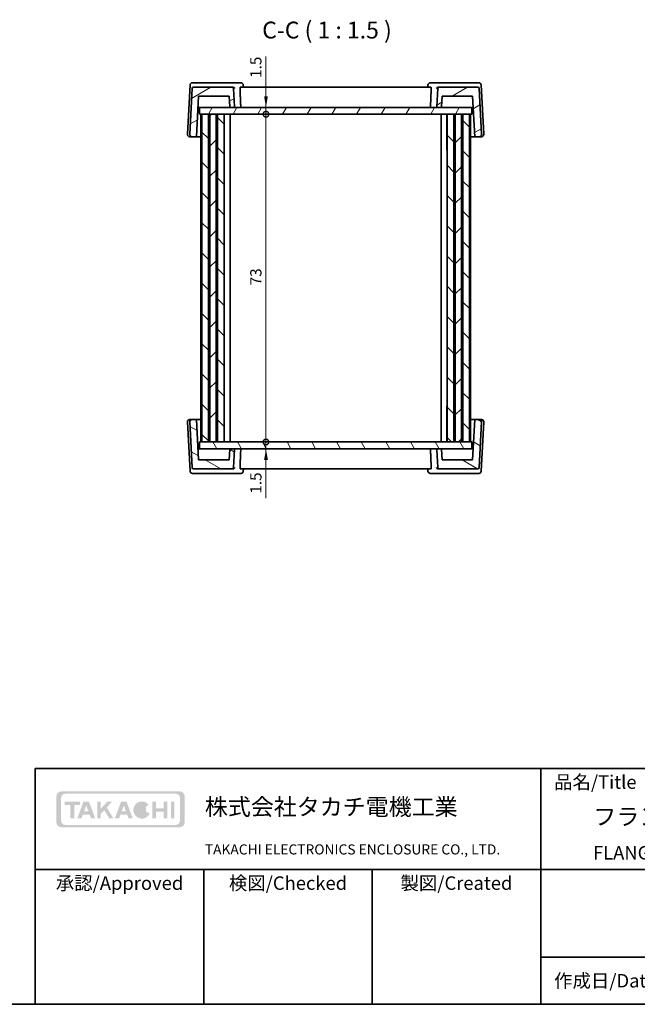
# Model space of a CAD drawing. Units: millimetres. Extents: x 14 to 2205, y 8 to 430.
# Drawn here: x 727 to 865, y 8 to 227 of the extents above; entities that cross this region are included whole.
import ezdxf
from ezdxf.enums import TextEntityAlignment as Align

# ---------------------------------------------------------------- set-up
doc = ezdxf.new("R2010")
doc.units = ezdxf.units.MM
doc.linetypes.add('CHAIN', pattern=[0.3543, 0.2362, -0.0295, 0.0591, -0.0295])
doc.layers.get('Defpoints').update_dxf_attribs({"lineweight": 25})
for name, color, linetype, lineweight in [('Border (ISO)', 7, 'Continuous', 35), ('Dimension (ISO)', 7, 'Continuous', 18), ('Symbol (ISO)', 7, 'Continuous', 18), ('Title (ISO)', 7, 'Continuous', 35), ('Visible (ISO)', 7, 'Continuous', 35)]:
    doc.layers.add(name, color=color, linetype=linetype, lineweight=lineweight)
doc.layers.add('Hatch (ISO)', color=1, linetype='Continuous', lineweight=18, true_color=0xff0000)
doc.styles.add('Note Text (TK)', font='MS PGothic.ttf')
doc.styles.add('文字スタイル67', font='arial.ttf')
doc.dimstyles.new('Default - Method 1b (TK)', dxfattribs={"dimtxt": 2.5, "dimasz": 2.5, "dimexe": 1, "dimexo": 1.5, "dimgap": 1, "dimtad": 1, "dimtoh": 1, "dimrnd": 1e-08, "dimdsep": 46, "dimtxsty": 'Note Text (TK)', "dimcen": 0.09, "dimdle": 5, "dimclrd": 100, "dimclre": 100, "dimclrt": 7, "dimadec": 1, "dimazin": 1, "dimtfac": 1, "dimtmove": 0, "dimatfit": 3, "dimfxl": 0, "dimtolj": 1, "dimlwd": -1, "dimlwe": -1, "dimarcsym": 0})

# ---------------------------------------------------------------- blocks, each defined once
blk = doc.blocks.new('図面枠 tk図枠')
at = {"layer": 'Border (ISO)'}
blk.add_line((14.5, 8), (405.5, 8), dxfattribs=at)
blk = doc.blocks.new('表題欄 tk表題欄')
at = {"layer": 'Hatch (ISO)'}
h = blk.add_hatch(color=256, dxfattribs=at)
edge = h.paths.add_edge_path(flags=0)
edge.add_arc((95.58, 236.3), 0.596, 270, 360)
edge.add_line((96.17, 236.3), (96.17, 239.71))
edge.add_arc((95.58, 239.71), 0.596, 0, 90)
edge.add_line((95.58, 240.31), (79.14, 240.31))
edge.add_arc((79.14, 239.71), 0.596, 90, 180)
edge.add_line((78.54, 239.71), (78.54, 236.3))
edge.add_arc((79.14, 236.3), 0.596, 180, 270)
edge.add_line((79.14, 235.7), (95.58, 235.7))
edge = h.paths.add_edge_path()
edge.add_line((77.84, 239.96), (77.84, 236.05))
edge.add_arc((78.54, 236.05), 0.702, 180, 270)
edge.add_line((78.54, 235.35), (96.17, 235.35))
edge.add_arc((96.17, 236.05), 0.702, 270, 360)
edge.add_line((96.87, 236.05), (96.87, 239.96))
edge.add_arc((96.17, 239.96), 0.702, 0, 90)
edge.add_line((96.17, 240.66), (78.54, 240.66))
edge.add_arc((78.54, 239.96), 0.702, 90, 180)
for points in [[(79.07, 239.15), (79.07, 238.66), (79.92, 238.66), (79.92, 236.66), (80.51, 236.66), (80.51, 238.66), (81.36, 238.66), (81.36, 239.15)], [(85.68, 236.66), (84.94, 237.89), (84.42, 237.32), (84.42, 236.66), (83.9, 236.66), (83.9, 239.15), (84.42, 239.15), (84.42, 238.1), (85.39, 239.15), (86.11, 239.15), (85.32, 238.3), (86.3, 236.66)], [(92.09, 239.15), (92.09, 236.66), (92.61, 236.66), (92.61, 237.66), (93.77, 237.66), (93.77, 236.66), (94.29, 236.66), (94.29, 239.15), (93.77, 239.15), (93.77, 238.15), (92.61, 238.15), (92.61, 239.15)], [(94.84, 239.15), (94.84, 236.66), (95.36, 236.66), (95.36, 239.15)]]:
    blk.add_hatch(color=256, dxfattribs=at).paths.add_polyline_path(points)
h = blk.add_hatch(color=256, dxfattribs=at)
h.paths.add_polyline_path([(82.59, 237.71), (81.95, 237.71), (82.27, 238.58)], flags=0)
h.paths.add_polyline_path([(82.78, 237.2), (81.76, 237.2), (81.57, 236.66), (80.95, 236.66), (81.86, 239.15), (82.68, 239.15), (83.59, 236.66), (82.98, 236.66)])
h = blk.add_hatch(color=256, dxfattribs=at)
h.paths.add_polyline_path([(87.53, 237.71), (88.16, 237.71), (87.85, 238.58)], flags=0)
h.paths.add_polyline_path([(87.14, 236.66), (87.34, 237.2), (88.35, 237.2), (88.55, 236.66), (89.17, 236.66), (88.25, 239.15), (87.44, 239.15), (86.52, 236.66)])
h = blk.add_hatch(color=256, dxfattribs=at)
edge = h.paths.add_edge_path()
edge.add_arc((90.52, 237.9), 1.27, 38.5505, 336.582)
edge.add_line((91.69, 237.4), (91.17, 237.62))
edge.add_ellipse((90.52, 237.9), major_axis=(0, -0.8), ratio=0.867347, start_angle=124.651, end_angle=429.4109, ccw=False)
edge.add_line((91.09, 238.36), (91.52, 238.7))
at = {"layer": 'Title (ISO)'}
for p, q in [((74.71, 244.05), (255.71, 244.05)), ((74.71, 209.05), (74.71, 244.05)), ((149.71, 244.05), (149.71, 209.05)), ((230.71, 244.05), (230.71, 209.05)), ((255.71, 244.05), (255.71, 209.05)), ((243.21, 239.55), (251.21, 240.55)), ((251.21, 234.55), (251.21, 240.55)), ((243.21, 239.55), (243.21, 235.55)), ((243.21, 235.55), (251.21, 234.55)), ((230.71, 231.05), (255.71, 231.05)), ((74.71, 229.05), (230.71, 229.05)), ((99.71, 229.05), (99.71, 209.05)), ((124.71, 229.05), (124.71, 209.05)), ((230.71, 220.05), (255.71, 220.05)), ((149.71, 216.05), (230.71, 216.05)), ((255.71, 209.05), (74.71, 209.05))]:
    blk.add_line(p, q, dxfattribs=at)
at = {"layer": 'Title (ISO)', "color": 4, "linetype": 'CHAIN', "lineweight": 18, "true_color": 0x00ffff}
for p, q in [((238.21, 241.55), (238.21, 233.55)), ((252.21, 237.55), (234.21, 237.55))]:
    blk.add_line(p, q, dxfattribs=at)
at = {"layer": 'Title (ISO)'}
for radius in [3, 2]:
    blk.add_circle((238.21, 237.55), radius, dxfattribs=at)
at = {"layer": 'Title (ISO)', "color": 1, "true_color": 0xff0000, "char_height": 2, "line_spacing_factor": 1.5, "style": 'Note Text (TK)'}
for s, insert, attachment_point in [('\\fＭＳ Ｐゴシック|b0|i0;\\H2.0000;品名/Title', (151.71, 242.05), 4), ('\\fＭＳ Ｐゴシック|b0|i0;\\H2.0000;尺度/Scale', (232.71, 229.05), 4), ('\\fＭＳ Ｐゴシック|b0|i0;\\H2.0000;承認/Approved', (87.21, 227.05), 5), ('\\fＭＳ Ｐゴシック|b0|i0;\\H2.0000;検図/Checked', (112.21, 227.05), 5), ('\\fＭＳ Ｐゴシック|b0|i0;\\H2.0000;製図/Created', (137.21, 227.05), 5), ('\\fＭＳ Ｐゴシック|b0|i0;\\H2.0000;作成日/Date', (151.71, 212.55), 4)]:
    blk.add_mtext(s, dxfattribs=dict(at, insert=insert, attachment_point=attachment_point))
at = {"layer": 'Title (ISO)', "color": 7, "line_spacing_factor": 1.5, "style": 'Note Text (TK)'}
for s, insert, char_height, attachment_point in [('株式会社タカチ電機工業', (99.87, 238.05), 2.5, 4), ('\\fArial|b0|i0;\\H1.4986;TAKACHI ELECTRONICS ENCLOSURE CO., LTD.', (99.87, 232.05), 1.4986, 4), ('\\fＭＳ Ｐゴシック|b0|i0;\\H2.0000;/', (243.21, 214.55), 2, 5)]:
    blk.add_mtext(s, dxfattribs=dict(at, insert=insert, char_height=char_height, attachment_point=attachment_point))
at = {"layer": 'Title (ISO)', "color": 7}
for tag, p, height, style in [('<品名>_001', (157.52, 235.67), 2.5, 'Note Text (TK)'), ('<Title>_001', (157.48, 230.55), 2, '文字スタイル67'), ('<尺度>_001', (240.06, 222.31), 2.5, 'Note Text (TK)'), ('<ページ_No.>_001', (237.95, 213.3), 2.5, 'Note Text (TK)'), ('<総ページ数>_001', (246.8, 213.3), 2.5, 'Note Text (TK)'), ('作成日_001', (175.62, 211.28), 2.5, 'Note Text (TK)')]:
    blk.add_attdef(tag, p, '', height=height, dxfattribs=dict(at, style=style))
at = {"layer": 'Title (ISO)', "color": 7, "style": 'Note Text (TK)'}
blk.add_attdef('<承認>', text='', height=2.5, dxfattribs=at).set_placement((87.21, 217.05), align=Align.MIDDLE_CENTER)
blk = doc.blocks.new('_DotSmall')
at = {"color": 0, "linetype": 'ByBlock', "const_width": 0.5}
blk.add_lwpolyline([(-0.0625, 0, 1), (0.0625, 0, 1)], format="xyb", close=True, dxfattribs=at)
blk = doc.blocks.new('*D42')
at = {"layer": 'Defpoints', "color": 0, "transparency": 16777216}
for p in [(767.05, 207.75), (767.05, 206.25), (781.85, 207.75)]:
    blk.add_point(p, dxfattribs=at)
at = {"layer": 'Dimension (ISO)', "color": 100, "transparency": 16777216}
for p, q in [((781.85, 219.14), (781.85, 207.75)), ((781.85, 210.25), (781.85, 212.75)), ((781.85, 206.25), (781.85, 207.75)), ((781.85, 206.25), (781.85, 207.75)), ((781.85, 206.25), (781.85, 203.75))]:
    blk.add_line(p, q, dxfattribs=at)
blk.add_solid([(781.44, 210.25), (782.27, 210.25), (781.85, 207.75)], dxfattribs=at)
at = {"layer": 'Dimension (ISO)', "color": 100, "transparency": 16777216, "xscale": 2.5, "yscale": 2.5, "zscale": 2.5, "rotation": 90}
blk.add_blockref('_DotSmall', (781.85, 206.25), dxfattribs=at)
at = {"layer": 'Dimension (ISO)', "color": 7, "transparency": 16777216, "insert": (779.6, 214.34), "char_height": 2.5, "attachment_point": 4, "rotation": 90, "style": 'Note Text (TK)'}
blk.add_mtext('\\A1;1.5', dxfattribs=at)
blk = doc.blocks.new('*D43')
at = {"layer": 'Defpoints', "color": 0, "transparency": 16777216}
for p in [(767.05, 206.25), (781.85, 206.25), (767.05, 133.25)]:
    blk.add_point(p, dxfattribs=at)
at = {"layer": 'Dimension (ISO)', "color": 100, "transparency": 16777216}
blk.add_line((781.85, 133.25), (781.85, 206.25), dxfattribs=at)
at = {"layer": 'Dimension (ISO)', "color": 100, "transparency": 16777216, "xscale": 2.5, "yscale": 2.5, "zscale": 2.5}
for p, rotation in [((781.85, 206.25), 90), ((781.85, 133.25), 270)]:
    blk.add_blockref('_DotSmall', p, dxfattribs=dict(at, rotation=rotation))
at = {"layer": 'Dimension (ISO)', "color": 7, "transparency": 16777216, "insert": (779.6, 168.14), "char_height": 2.5, "attachment_point": 4, "rotation": 90, "style": 'Note Text (TK)'}
blk.add_mtext('\\A1;73', dxfattribs=at)
blk = doc.blocks.new('*D44')
at = {"layer": 'Defpoints', "color": 0, "transparency": 16777216}
for p in [(767.05, 133.25), (767.05, 131.75), (781.85, 133.25)]:
    blk.add_point(p, dxfattribs=at)
at = {"layer": 'Dimension (ISO)', "color": 100, "transparency": 16777216}
for p, q in [((781.85, 133.25), (781.85, 135.75)), ((781.85, 131.75), (781.85, 133.25)), ((781.85, 131.75), (781.85, 133.25)), ((781.85, 120.73), (781.85, 131.75)), ((781.85, 129.25), (781.85, 126.75))]:
    blk.add_line(p, q, dxfattribs=at)
blk.add_solid([(781.44, 129.25), (782.27, 129.25), (781.85, 131.75)], dxfattribs=at)
at = {"layer": 'Dimension (ISO)', "color": 100, "transparency": 16777216, "xscale": 2.5, "yscale": 2.5, "zscale": 2.5, "rotation": 270}
blk.add_blockref('_DotSmall', (781.85, 133.25), dxfattribs=at)
at = {"layer": 'Dimension (ISO)', "color": 7, "transparency": 16777216, "insert": (779.6, 121.73), "char_height": 2.5, "attachment_point": 4, "rotation": 90, "style": 'Note Text (TK)'}
blk.add_mtext('\\A1;1.5', dxfattribs=at)

msp = doc.modelspace()

# ---------------------------------------------------------------- hatches: boundary and pattern name
at = {"layer": 'Hatch (ISO)'}
h = msp.add_hatch(dxfattribs=at)
h.set_pattern_fill('ANSI31', color=256, scale=38.1, angle=-14.999978, style=0)
h.set_pattern_definition([(30, (382.7566, -5.587), (-2.38125, 4.124445), [])])
edge = h.paths.add_edge_path()
edge.add_ellipse((820.7336, 207.9485), major_axis=(0, -0.2), ratio=1, start_angle=0, end_angle=87)
edge.add_line((820.9333, 207.9381), (821.0544, 210.2485))
edge.add_line((821.0544, 210.2485), (827.8544, 210.2485))
edge.add_line((827.8544, 210.2485), (828.326, 201.2485))
edge.add_line((828.326, 201.2485), (829.3275, 201.2485))
edge.add_ellipse((829.3275, 201.7485), major_axis=(0, -0.5), ratio=1, start_angle=0, end_angle=93)
edge.add_line((829.8268, 201.7747), (829.2928, 211.9642))
edge.add_ellipse((828.9932, 211.9485), major_axis=(0.2996, 0.0157), ratio=1, start_angle=0, end_angle=87)
edge.add_line((828.9932, 212.2485), (820.3749, 212.2485))
edge.add_ellipse((820.3749, 211.9485), major_axis=(0, 0.3), ratio=1, start_angle=0, end_angle=87)
edge.add_line((820.0753, 211.9642), (819.8654, 207.959))
edge.add_ellipse((820.0651, 207.9485), major_axis=(-0.1997, 0.0105), ratio=1, start_angle=0, end_angle=93)
edge.add_line((820.0651, 207.7485), (820.7336, 207.7485))
edge = h.paths.add_edge_path()
edge.add_ellipse((774.3338, 211.9485), major_axis=(0.2996, 0.0157), ratio=1, start_angle=0, end_angle=87)
edge.add_line((774.3338, 212.2485), (765.7155, 212.2485))
edge.add_ellipse((765.7155, 211.9485), major_axis=(0, 0.3), ratio=1, start_angle=0, end_angle=87)
edge.add_line((765.416, 211.9642), (764.8819, 201.7747))
edge.add_ellipse((765.3813, 201.7485), major_axis=(-0.4993, 0.0262), ratio=1, start_angle=0, end_angle=93)
edge.add_line((765.3813, 201.2485), (766.3827, 201.2485))
edge.add_line((766.3827, 201.2485), (766.8544, 210.2485))
edge.add_line((766.8544, 210.2485), (773.6544, 210.2485))
edge.add_line((773.6544, 210.2485), (773.7755, 207.9381))
edge.add_ellipse((773.9752, 207.9485), major_axis=(-0.1997, -0.0105), ratio=1, start_angle=0, end_angle=87)
edge.add_line((773.9752, 207.7485), (774.6436, 207.7485))
edge.add_ellipse((774.6436, 207.9485), major_axis=(0, -0.2), ratio=1, start_angle=0, end_angle=93)
edge.add_line((774.8433, 207.959), (774.6334, 211.9642))
h = msp.add_hatch(dxfattribs=at)
h.set_pattern_fill('ANSI31', color=256, scale=38.1, angle=14.999978, style=0)
h.set_pattern_definition([(60, (382.7566, -5.587), (-4.124445, 2.38125), [])])
h.paths.add_polyline_path([(827.6544, 207.7485), (820.7336, 207.7485), (820.0651, 207.7485), (774.6436, 207.7485), (773.9752, 207.7485), (767.0544, 207.7485), (767.0544, 206.2485), (767.5864, 206.2485), (769.0544, 206.2485), (769.3594, 206.2485), (770.7494, 206.2485), (771.0544, 206.2485), (772.5544, 206.2485), (822.1544, 206.2485), (823.6544, 206.2485), (823.9593, 206.2485), (825.3493, 206.2485), (825.6544, 206.2485), (827.1223, 206.2485), (827.6544, 206.2485)])
h = msp.add_hatch(dxfattribs=at)
h.set_pattern_fill('ANSI31', color=256, scale=38.1, angle=90.00021, style=0)
h.set_pattern_definition([(135.0002, (382.7566, -5.587), (-3.367584, -3.36761), [])])
h.paths.add_polyline_path([(825.6544, 133.2485), (827.1223, 133.2485), (827.1223, 206.2485), (825.6544, 206.2485)])
h.paths.add_polyline_path([(772.5544, 206.2485), (771.0544, 206.2485), (771.0544, 133.2485), (772.5544, 133.2485)])
h.paths.add_polyline_path([(823.6544, 133.2485), (823.6544, 206.2485), (822.1544, 206.2485), (822.1544, 133.2485)])
h.paths.add_polyline_path([(769.0544, 206.2485), (767.5864, 206.2485), (767.5864, 133.2485), (769.0544, 133.2485)])
h = msp.add_hatch(dxfattribs=at)
h.set_pattern_fill('ANSI31', color=256, scale=38.1, style=0)
h.set_pattern_definition([(45, (382.7566, -5.587), (-3.367596, 3.367596), [])])
h.paths.add_polyline_path([(825.3493, 206.2485), (823.9593, 206.2485), (823.9593, 133.2485), (825.3493, 133.2485)])
h.paths.add_polyline_path([(770.7494, 206.2485), (769.3594, 206.2485), (769.3594, 133.2485), (770.7494, 133.2485)])
h = msp.add_hatch(dxfattribs=at)
h.set_pattern_fill('ANSI31', color=256, scale=38.1, angle=105.000246, style=0)
h.set_pattern_definition([(150.0002, (382.7566, -5.587), (-2.38123, -4.124456), [])])
edge = h.paths.add_edge_path()
edge.add_ellipse((773.9752, 131.5485), major_axis=(0, 0.2), ratio=1, start_angle=0, end_angle=87)
edge.add_line((773.7754, 131.559), (773.6543, 129.2485))
edge.add_line((773.6543, 129.2485), (766.8543, 129.2485))
edge.add_line((766.8543, 129.2485), (766.3827, 138.2485))
edge.add_line((766.3827, 138.2485), (765.3812, 138.2485))
edge.add_ellipse((765.3812, 137.7485), major_axis=(-0.3627, 0.3442), ratio=1, start_angle=313.5, end_angle=406.5)
edge.add_line((764.8819, 137.7224), (765.4159, 127.5328))
edge.add_ellipse((765.7155, 127.5485), major_axis=(0.2176, -0.2065), ratio=1, start_angle=226.5, end_angle=313.5)
edge.add_line((765.7155, 127.2485), (774.3338, 127.2485))
edge.add_ellipse((774.3338, 127.5485), major_axis=(0, -0.3), ratio=1, start_angle=0, end_angle=87)
edge.add_line((774.6334, 127.5328), (774.8433, 131.5381))
edge.add_ellipse((774.6436, 131.5485), major_axis=(0.1997, -0.0105), ratio=1, start_angle=0, end_angle=93)
edge.add_line((774.6436, 131.7485), (773.9752, 131.7485))
edge = h.paths.add_edge_path()
edge.add_ellipse((820.3749, 127.5485), major_axis=(-0.2996, -0.0157), ratio=1, start_angle=0, end_angle=87)
edge.add_line((820.3749, 127.2485), (828.9932, 127.2485))
edge.add_ellipse((828.9932, 127.5485), major_axis=(-0.2176, -0.2065), ratio=1, start_angle=46.5, end_angle=133.5)
edge.add_line((829.2928, 127.5328), (829.8268, 137.7224))
edge.add_ellipse((829.3275, 137.7485), major_axis=(0.3627, 0.3442), ratio=1, start_angle=313.5, end_angle=406.5)
edge.add_line((829.3275, 138.2485), (828.326, 138.2485))
edge.add_line((828.326, 138.2485), (827.8543, 129.2485))
edge.add_line((827.8543, 129.2485), (821.0543, 129.2485))
edge.add_line((821.0543, 129.2485), (820.9333, 131.559))
edge.add_ellipse((820.7335, 131.5485), major_axis=(0.1997, 0.0105), ratio=1, start_angle=0, end_angle=87)
edge.add_line((820.7335, 131.7485), (820.0651, 131.7485))
edge.add_ellipse((820.0651, 131.5485), major_axis=(0, 0.2), ratio=1, start_angle=0, end_angle=93)
edge.add_line((819.8654, 131.5381), (820.0753, 127.5328))
h = msp.add_hatch(dxfattribs=at)
h.set_pattern_fill('ANSI31', color=256, scale=38.1, angle=75.000175, style=0)
h.set_pattern_definition([(120.0002, (382.7566, -5.587), (-4.12444, -2.381263), [])])
h.paths.add_polyline_path([(827.6543, 133.2485), (827.1223, 133.2485), (825.6544, 133.2485), (825.3493, 133.2485), (823.9593, 133.2485), (823.6544, 133.2485), (822.1544, 133.2485), (772.5544, 133.2485), (771.0544, 133.2485), (770.7494, 133.2485), (769.3594, 133.2485), (769.0544, 133.2485), (767.5864, 133.2485), (767.0543, 133.2485), (767.0543, 131.7485), (773.9752, 131.7485), (774.6436, 131.7485), (820.0651, 131.7485), (820.7335, 131.7485), (827.6543, 131.7485)])

# ---------------------------------------------------------------- linework, layer by layer
at = {"layer": 'Visible (ISO)'}
for p, q in [((764.9584, 212.7747), (764.3819, 201.7747)), ((765.8691, 213.2485), (765.4577, 213.2485)), ((774.3431, 213.2485), (765.8691, 213.2485)), ((776.2953, 213.2485), (774.3431, 213.2485)), ((776.8285, 212.2485), (776.7943, 212.7806)), ((817.8802, 212.2485), (817.9145, 212.7806)), ((820.3656, 213.2485), (818.4134, 213.2485)), ((828.8396, 213.2485), (820.3656, 213.2485)), ((829.251, 213.2485), (828.8396, 213.2485)), ((830.3268, 201.7747), (829.7503, 212.7747)), ((765.416, 211.9642), (764.8819, 201.7747)), ((774.3338, 212.2485), (765.7155, 212.2485)), ((774.5324, 212.2485), (774.3338, 212.2485)), ((774.8433, 207.959), (774.6334, 211.9642)), ((818.5692, 212.2485), (776.1395, 212.2485)), ((820.0753, 211.9642), (819.8654, 207.959)), ((820.3749, 212.2485), (820.1764, 212.2485)), ((828.9932, 212.2485), (820.3749, 212.2485)), ((829.8268, 201.7747), (829.2928, 211.9642)), ((766.3827, 201.2485), (766.8544, 210.2485)), ((766.8544, 210.2485), (773.6544, 210.2485)), ((773.6544, 210.2485), (773.7755, 207.9381)), ((820.9333, 207.9381), (821.0544, 210.2485)), ((821.0544, 210.2485), (827.8544, 210.2485)), ((827.8544, 210.2485), (828.326, 201.2485)), ((766.7234, 207.7485), (767.0544, 207.7485)), ((827.6544, 207.7485), (767.0544, 207.7485)), ((767.0544, 207.7485), (767.0544, 206.2485)), ((767.0544, 206.2485), (827.6544, 206.2485)), ((767.3544, 206.2485), (767.3544, 133.2485)), ((769.0544, 206.2485), (767.5864, 206.2485)), ((767.5864, 206.2485), (767.5864, 133.2485)), ((769.0544, 133.2485), (769.0544, 206.2485)), ((769.2544, 206.2485), (769.2544, 133.2485)), ((770.7494, 206.2485), (769.3594, 206.2485)), ((769.3594, 206.2485), (769.3594, 133.2485)), ((770.7494, 133.2485), (770.7494, 206.2485)), ((770.8544, 206.2485), (770.8544, 133.2485)), ((772.5544, 206.2485), (771.0544, 206.2485)), ((771.0544, 206.2485), (771.0544, 133.2485)), ((772.5544, 133.2485), (772.5544, 206.2485)), ((772.5761, 206.2485), (772.5761, 198.2485)), ((773.8544, 206.2485), (773.8544, 133.2485)), ((773.9752, 207.7485), (774.6436, 207.7485)), ((820.0651, 207.7485), (820.7336, 207.7485)), ((820.8543, 206.2485), (820.8543, 133.2485)), ((822.1326, 198.2485), (822.1326, 206.2485)), ((822.1543, 206.2485), (822.1543, 133.2485)), ((823.6544, 206.2485), (822.1544, 206.2485)), ((822.1544, 206.2485), (822.1544, 133.2485)), ((823.6544, 133.2485), (823.6544, 206.2485)), ((823.8543, 206.2485), (823.8543, 133.2485)), ((825.3493, 206.2485), (823.9593, 206.2485)), ((823.9593, 206.2485), (823.9593, 133.2485)), ((825.3493, 133.2485), (825.3493, 206.2485)), ((825.4543, 206.2485), (825.4543, 133.2485)), ((827.1223, 206.2485), (825.6544, 206.2485)), ((825.6544, 206.2485), (825.6544, 133.2485)), ((827.1223, 133.2485), (827.1223, 206.2485)), ((827.3544, 206.2485), (827.3544, 133.2485)), ((827.6544, 206.2485), (827.6544, 207.7485)), ((827.6544, 207.7485), (827.9854, 207.7485)), ((764.8813, 201.2485), (765.3813, 201.2485)), ((765.3813, 201.2485), (766.3827, 201.2485)), ((767.3544, 201.2485), (766.3827, 201.2485)), ((828.326, 201.2485), (827.3544, 201.2485)), ((828.326, 201.2485), (829.3275, 201.2485)), ((829.3275, 201.2485), (829.8275, 201.2485)), ((772.5544, 198.2485), (772.5761, 198.2485)), ((822.1326, 198.2485), (822.1543, 198.2485)), ((772.5761, 141.2485), (772.5544, 141.2485)), ((772.5761, 141.2485), (772.5761, 133.2485)), ((822.1543, 141.2485), (822.1326, 141.2485)), ((822.1326, 133.2485), (822.1326, 141.2485)), ((765.3812, 138.2485), (764.8812, 138.2485)), ((766.3827, 138.2485), (765.3812, 138.2485)), ((766.8543, 129.2485), (766.3827, 138.2485)), ((766.3827, 138.2485), (767.3544, 138.2485)), ((827.3544, 138.2485), (828.326, 138.2485)), ((828.326, 138.2485), (827.8543, 129.2485)), ((829.3275, 138.2485), (828.326, 138.2485)), ((829.8275, 138.2485), (829.3275, 138.2485)), ((764.3819, 137.7224), (764.9584, 126.7224)), ((764.8819, 137.7224), (765.4159, 127.5328)), ((829.2928, 127.5328), (829.8268, 137.7224)), ((829.7503, 126.7224), (830.3268, 137.7224)), ((767.0543, 131.7485), (766.7233, 131.7485)), ((827.6543, 133.2485), (767.0543, 133.2485)), ((767.0543, 133.2485), (767.0543, 131.7485)), ((767.0543, 131.7485), (827.6543, 131.7485)), ((767.5864, 133.2485), (769.0544, 133.2485)), ((769.3594, 133.2485), (770.7494, 133.2485)), ((771.0544, 133.2485), (772.5544, 133.2485)), ((774.6436, 131.7485), (773.9752, 131.7485)), ((820.7335, 131.7485), (820.0651, 131.7485)), ((822.1544, 133.2485), (823.6544, 133.2485)), ((823.9593, 133.2485), (825.3493, 133.2485)), ((825.6544, 133.2485), (827.1223, 133.2485)), ((827.6543, 131.7485), (827.6543, 133.2485)), ((827.9854, 131.7485), (827.6543, 131.7485)), ((773.7754, 131.559), (773.6543, 129.2485)), ((774.6334, 127.5328), (774.8433, 131.5381)), ((819.8654, 131.5381), (820.0753, 127.5328)), ((821.0543, 129.2485), (820.9333, 131.559)), ((765.7155, 127.2485), (774.3338, 127.2485)), ((773.6543, 129.2485), (766.8543, 129.2485)), ((774.3338, 127.2485), (774.5323, 127.2485)), ((776.1395, 127.2485), (818.5692, 127.2485)), ((776.8285, 127.2485), (776.7942, 126.7164)), ((817.8802, 127.2485), (817.9144, 126.7164)), ((820.1763, 127.2485), (820.3749, 127.2485)), ((820.3749, 127.2485), (828.9932, 127.2485)), ((827.8543, 129.2485), (821.0543, 129.2485)), ((765.4577, 126.2485), (765.8691, 126.2485)), ((765.8691, 126.2485), (774.3431, 126.2485)), ((774.3431, 126.2485), (776.2953, 126.2485)), ((818.4134, 126.2485), (820.3656, 126.2485)), ((820.3656, 126.2485), (828.8396, 126.2485)), ((828.8396, 126.2485), (829.251, 126.2485))]:
    msp.add_line(p, q, dxfattribs=at)
for centre, radius, start, end in [((765.4577, 212.7485), 0.5, 90, 177), ((776.2953, 212.7485), 0.5, 3.683025, 90), ((818.4134, 212.7485), 0.5, 90, 176.316975), ((829.251, 212.7485), 0.5, 3, 90), ((765.7155, 211.9485), 0.3, 90, 177), ((774.3338, 211.9485), 0.3, 3, 90), ((820.3749, 211.9485), 0.3, 90, 177), ((828.9932, 211.9485), 0.3, 3, 90), ((773.9752, 207.9485), 0.2, 183, 270), ((774.6436, 207.9485), 0.2, 270, 3), ((820.0651, 207.9485), 0.2, 177, 270), ((820.7336, 207.9485), 0.2, 270, 357), ((764.8813, 201.7485), 0.5, 177, 270), ((765.3813, 201.7485), 0.5, 177, 270), ((829.3275, 201.7485), 0.5, 270, 3), ((829.8275, 201.7485), 0.5, 270, 3), ((764.8812, 137.7485), 0.5, 90, 183), ((765.3812, 137.7485), 0.5, 90, 183), ((829.3275, 137.7485), 0.5, 357, 90), ((829.8275, 137.7485), 0.5, 357, 90), ((773.9752, 131.5485), 0.2, 90, 177), ((774.6436, 131.5485), 0.2, 357, 90), ((820.0651, 131.5485), 0.2, 90, 183), ((820.7335, 131.5485), 0.2, 3, 90), ((765.7155, 127.5485), 0.3, 183, 270), ((774.3338, 127.5485), 0.3, 270, 357), ((820.3749, 127.5485), 0.3, 183, 270), ((828.9932, 127.5485), 0.3, 270, 357), ((765.4577, 126.7485), 0.5, 183, 270), ((776.2953, 126.7485), 0.5, 270, 356.316975), ((818.4134, 126.7485), 0.5, 183.683025, 270), ((829.251, 126.7485), 0.5, 270, 357)]:
    msp.add_arc(centre, radius, start, end, dxfattribs=at)
for points, knots in [([(774.5324, 212.2485), (774.5427, 212.2485), (774.553, 212.248), (774.6032, 212.2433), (774.6403, 212.2325), (774.7181, 212.197), (774.7555, 212.1688), (774.8089, 212.1123), (774.828, 212.085), (774.8576, 212.0276), (774.8681, 211.9972), (774.8741, 211.9658), (774.8742, 211.965), (774.8744, 211.9642)], [-0.0625993808, -0.0625993808, -0.0625993808, -0.0625993808, -0.0592463425, -0.0592463425, -0.0460615947, -0.0460615947, -0.0283537624, -0.0283537624, -0.014376571, -0.014376571, 0, 0, 0.0003829129, 0.0003829129, 0.0003829129, 0.0003829129]), ([(776.0719, 211.9642), (776.0705, 211.9986), (776.0708, 212.0344), (776.0753, 212.1042), (776.0799, 212.1375), (776.092, 212.1902), (776.1003, 212.2128), (776.119, 212.2417), (776.1294, 212.2485), (776.1395, 212.2485)], [0.0011504072, 0.0011504072, 0.0011504072, 0.0011504072, 0.0113587802, 0.0113587802, 0.0227175603, 0.0227175603, 0.0343230569, 0.0343230569, 0.0454871137, 0.0454871137, 0.0454871137, 0.0454871137]), ([(818.5692, 212.2485), (818.5794, 212.2485), (818.5897, 212.2417), (818.6085, 212.2128), (818.6167, 212.1902), (818.6288, 212.1375), (818.6335, 212.1042), (818.6379, 212.0344), (818.6382, 211.9986), (818.6368, 211.9642)], [0.1389860887, 0.1389860887, 0.1389860887, 0.1389860887, 0.1501501456, 0.1501501456, 0.1617556421, 0.1617556421, 0.1731144223, 0.1731144223, 0.1833227952, 0.1833227952, 0.1833227952, 0.1833227952]), ([(819.8344, 211.9642), (819.8345, 211.965), (819.8347, 211.9658), (819.8425, 212.0067), (819.8581, 212.0466), (819.9042, 212.1191), (819.9342, 212.1524), (820.004, 212.2037), (820.0419, 212.2234), (820.1136, 212.2438), (820.1444, 212.2485), (820.1764, 212.2485)], [-0.0798971452, -0.0798971452, -0.0798971452, -0.0798971452, -0.0795190752, -0.0795190752, -0.0608834479, -0.0608834479, -0.0430853229, -0.0430853229, -0.0278727628, -0.0278727628, -0.0176824076, -0.0176824076, -0.0176824076, -0.0176824076]), ([(776.0797, 207.7485), (776.0802, 207.7485), (776.0807, 207.7485), (776.0976, 207.7487), (776.114, 207.7524), (776.145, 207.7665), (776.1597, 207.7767), (776.1871, 207.8044), (776.1997, 207.8221), (776.2181, 207.861), (776.2246, 207.8807), (776.2319, 207.9206), (776.2332, 207.9397), (776.2325, 207.959)], [-0.0760356729, -0.0760356729, -0.0760356729, -0.0760356729, -0.0757631548, -0.0757631548, -0.0669999413, -0.0669999413, -0.0585461429, -0.0585461429, -0.0497591365, -0.0497591365, -0.0424769715, -0.0424769715, -0.0361487032, -0.0361487032, -0.0361487032, -0.0361487032]), ([(818.6291, 207.7485), (818.6286, 207.7485), (818.6281, 207.7485), (818.6112, 207.7487), (818.5948, 207.7524), (818.5638, 207.7665), (818.549, 207.7767), (818.5216, 207.8044), (818.509, 207.8221), (818.4906, 207.861), (818.4842, 207.8807), (818.4769, 207.9206), (818.4755, 207.9397), (818.4763, 207.959)], [-0.0002516338, -0.0002516338, -0.0002516338, -0.0002516338, 0, 0, 0.0080916492, 0.0080916492, 0.0158975951, 0.0158975951, 0.0240112138, 0.0240112138, 0.0307353138, 0.0307353138, 0.0365786186, 0.0365786186, 0.0365786186, 0.0365786186]), ([(776.0797, 131.7485), (776.0802, 131.7485), (776.0807, 131.7485), (776.0975, 131.7483), (776.114, 131.7446), (776.145, 131.7306), (776.1597, 131.7204), (776.1871, 131.6927), (776.1997, 131.6749), (776.2181, 131.6361), (776.2246, 131.6163), (776.2319, 131.5765), (776.2332, 131.5573), (776.2324, 131.5381)], [-0.0002516338, -0.0002516338, -0.0002516338, -0.0002516338, 0, 0, 0.0080916492, 0.0080916492, 0.0158975951, 0.0158975951, 0.0240112138, 0.0240112138, 0.0307353138, 0.0307353138, 0.0365786186, 0.0365786186, 0.0365786186, 0.0365786186]), ([(818.629, 131.7485), (818.6285, 131.7485), (818.628, 131.7485), (818.6111, 131.7483), (818.5947, 131.7446), (818.5637, 131.7306), (818.549, 131.7204), (818.5216, 131.6927), (818.509, 131.6749), (818.4906, 131.6361), (818.4841, 131.6163), (818.4768, 131.5765), (818.4755, 131.5573), (818.4762, 131.5381)], [-0.0760356729, -0.0760356729, -0.0760356729, -0.0760356729, -0.0757631548, -0.0757631548, -0.0669999413, -0.0669999413, -0.0585461429, -0.0585461429, -0.0497591365, -0.0497591365, -0.0424769715, -0.0424769715, -0.0361487032, -0.0361487032, -0.0361487032, -0.0361487032]), ([(774.8744, 127.5328), (774.8742, 127.532), (774.8741, 127.5312), (774.8662, 127.4903), (774.8506, 127.4504), (774.8045, 127.378), (774.7745, 127.3447), (774.7047, 127.2933), (774.6668, 127.2736), (774.5951, 127.2532), (774.5643, 127.2485), (774.5323, 127.2485)], [-0.0798971452, -0.0798971452, -0.0798971452, -0.0798971452, -0.0795190752, -0.0795190752, -0.0608834479, -0.0608834479, -0.0430853229, -0.0430853229, -0.0278727628, -0.0278727628, -0.0176824076, -0.0176824076, -0.0176824076, -0.0176824076]), ([(776.1395, 127.2485), (776.1294, 127.2485), (776.119, 127.2554), (776.1002, 127.2842), (776.092, 127.3068), (776.0799, 127.3595), (776.0752, 127.3928), (776.0708, 127.4626), (776.0705, 127.4985), (776.0719, 127.5328)], [0.1389860887, 0.1389860887, 0.1389860887, 0.1389860887, 0.1501501456, 0.1501501456, 0.1617556421, 0.1617556421, 0.1731144223, 0.1731144223, 0.1833227952, 0.1833227952, 0.1833227952, 0.1833227952]), ([(818.6368, 127.5328), (818.6382, 127.4985), (818.6379, 127.4626), (818.6335, 127.3928), (818.6288, 127.3595), (818.6167, 127.3068), (818.6085, 127.2842), (818.5897, 127.2554), (818.5793, 127.2485), (818.5692, 127.2485)], [0.0011504072, 0.0011504072, 0.0011504072, 0.0011504072, 0.0113587802, 0.0113587802, 0.0227175603, 0.0227175603, 0.0343230569, 0.0343230569, 0.0454871137, 0.0454871137, 0.0454871137, 0.0454871137]), ([(820.1763, 127.2485), (820.166, 127.2485), (820.1557, 127.249), (820.1055, 127.2537), (820.0684, 127.2645), (819.9906, 127.3001), (819.9532, 127.3282), (819.8998, 127.3848), (819.8808, 127.4121), (819.8511, 127.4695), (819.8406, 127.4999), (819.8346, 127.5312), (819.8345, 127.532), (819.8343, 127.5328)], [-0.0625993808, -0.0625993808, -0.0625993808, -0.0625993808, -0.0592463425, -0.0592463425, -0.0460615947, -0.0460615947, -0.0283537624, -0.0283537624, -0.014376571, -0.014376571, 0, 0, 0.0003829129, 0.0003829129, 0.0003829129, 0.0003829129])]:
    msp.add_open_spline(points, degree=3, knots=knots, dxfattribs=at)
for points in [[(776.0719, 211.9642), (776.1522, 209.9575), (776.2325, 207.959)], [(818.6368, 211.9642), (818.5566, 209.9575), (818.4763, 207.959)], [(776.0719, 127.5328), (776.1522, 129.5395), (776.2324, 131.5381)], [(818.6368, 127.5328), (818.5565, 129.5395), (818.4762, 131.5381)]]:
    msp.add_open_spline(points, degree=2, dxfattribs=at)

# ---------------------------------------------------------------- block references
at = {"xscale": 1.5, "yscale": 1.5, "zscale": 1.5}
msp.add_blockref('図面枠 tk図枠', (393.75, -4), dxfattribs=at)
ref = msp.add_blockref('表題欄 tk表題欄', (618.4368, -305.5791), dxfattribs=dict(xscale=1.5, yscale=1.5, zscale=1.5))
ref.add_attrib('<品名>_001', 'フランジ足付アルミケース EMCシールドタイプ', (854.723, 47.9226), dxfattribs={"layer": 'Title (ISO)', "color": 7, "height": 3.75, "style": 'Note Text (TK)'})
ref.add_attrib('<尺度>_001', '1 : 1.5', (976.2401, 27.8857), dxfattribs={"layer": 'Title (ISO)', "color": 7, "height": 3.75, "style": 'Note Text (TK)'})
ref.add_attrib('作成日_001', '2019/04/12', (881.8636, 11.343), dxfattribs={"layer": 'Title (ISO)', "color": 7, "height": 3.75, "style": 'Note Text (TK)'})
ref.add_attrib('<Title>_001', 'FLANGED ALUMINIUM EMC SHIELD CASE', (854.6562, 40.25), dxfattribs={"layer": 'Title (ISO)', "color": 7, "height": 3, "style": '文字スタイル67'})
ref.add_attrib('<ページ_No.>_001', '2', (975.1364, 14.375), dxfattribs={"layer": 'Title (ISO)', "color": 7, "height": 3.75, "style": 'Note Text (TK)'})
ref.add_attrib('<総ページ数>_001', '5', (988.6364, 14.375), dxfattribs={"layer": 'Title (ISO)', "color": 7, "height": 3.75, "style": 'Note Text (TK)'})

# ---------------------------------------------------------------- texts
at = {"layer": 'Symbol (ISO)', "color": 7, "insert": (781.0028, 221.9475), "char_height": 3.75, "attachment_point": 7, "line_spacing_factor": 0.25, "style": 'Note Text (TK)'}
msp.add_mtext('C-C ( 1 : 1.5 )', dxfattribs=at)

# ---------------------------------------------------------------- dimensions: what is measured, and where the dimension line sits
at = {"layer": 'Dimension (ISO)', "color": 100, "true_color": 0x00ff3f}
for base, p1, p2, override, picture, middle in [((781.8544, 207.7485), (767.0544, 206.2485), (767.0544, 207.7485), {"dimtoh": 0, "dimblk1": 'DotSmall', "dimsah": 1, "dimdle": 0, "dimse1": 1, "dimse2": 1, "dimtmove": 1, "dimatfit": 1}, '*D42', (782.0498, 216.2406)), ((781.8544, 206.2485), (767.0543, 133.2485), (767.0544, 206.2485), {"dimtoh": 0, "dimblk1": 'DotSmall', "dimblk2": 'DotSmall', "dimsah": 1, "dimdle": 0, "dimse1": 1, "dimse2": 1, "dimtofl": 0, "dimatfit": 1}, '*D43', (781.8544, 169.7485)), ((781.8544, 133.2485), (767.0543, 131.7485), (767.0543, 133.2485), {"dimtoh": 0, "dimblk2": 'DotSmall', "dimsah": 1, "dimdle": 0, "dimse1": 1, "dimse2": 1, "dimtmove": 1, "dimatfit": 1}, '*D44', (782.735, 123.6364))]:
    dim = msp.add_linear_dim(base=base, p1=p1, p2=p2, angle=90, dimstyle='Default - Method 1b (TK)', override=override, dxfattribs=at)
    dim.commit()
    dim.dimension.update_dxf_attribs({"geometry": picture, "text_midpoint": middle, "dimtype": 160})

doc.saveas('drawing.dxf')
